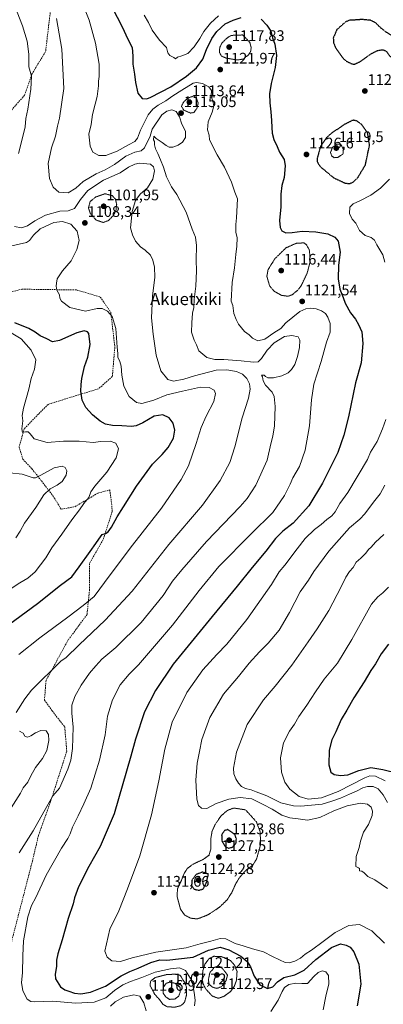
# Model space of a CAD drawing. Units: metres. Extents: x 576584 to 580025, y 4742737 to 4745090.
# Drawn here: x 577146 to 577384, y 4743718 to 4744361 of the extents above; entities that cross this region are included whole.
import ezdxf
from ezdxf.enums import TextEntityAlignment as Align

# ---------------------------------------------------------------- set-up
doc = ezdxf.new("R2010")
doc.units = ezdxf.units.M
doc.header["$MEASUREMENT"] = 0
doc.linetypes.add('TRAZOS2', pattern=[0.375, 0.25, -0.125])
doc.linetypes.add('TRAZOSX2', pattern=[1.5, 1, -0.5])
for name, color, linetype, lineweight in [('Carátula', 7, 'Continuous', 5), ('Curva de nivel maestra', 36, 'Continuous', 30), ('Curva de nivel maestra depresión', 36, 'TRAZOS2', 30), ('Curva de nivel normal', 36, 'Continuous', 0), ('Curva de nivel normal depresión', 36, 'TRAZOS2', 0), ('Punto de cota en terreno', 7, 'Continuous', 0), ('Rótulo de punto de cota en terreno', 19, 'Continuous', 0), ('Senda', 19, 'TRAZOSX2', 0), ('Texto cartográfico', 19, 'Continuous', 0)]:
    doc.layers.add(name, color=color, linetype=linetype, lineweight=lineweight)
doc.styles.add('Arial', font='txt', dxfattribs={"height": 0.2})

# ---------------------------------------------------------------- blocks, each defined once
blk = doc.blocks.new('*U164')
at = {"layer": 'Curva de nivel normal', "color": 36, "linetype": 'Continuous', "lineweight": 0}
for points in [[(577228.67, 4743713.66, 1115), (577227.32, 4743718.88, 1115), (577224.68, 4743723.1, 1115), (577220.77, 4743724.14, 1115), (577213.97, 4743722.41, 1115), (577208.4, 4743719.49, 1115), (577205.45, 4743716.62, 1115)], [(577145.85, 4743816.69, 1115), (577154.99, 4743831.2, 1115), (577167.84, 4743854.03, 1115), (577172.13, 4743859.01, 1115), (577177.56, 4743871.37, 1115), (577179.64, 4743877.24, 1115), (577180.62, 4743884.85, 1115), (577181.01, 4743898.89, 1115), (577180.08, 4743908.09, 1115), (577180.19, 4743913.2, 1115), (577182.12, 4743918.96, 1115), (577186.21, 4743926.16, 1115), (577191.76, 4743934.01, 1115), (577195.94, 4743938.85, 1115), (577199.86, 4743943.18, 1115), (577208.96, 4743950.84, 1115), (577225.5, 4743967.14, 1115), (577239.89, 4743984.73, 1115), (577246.01, 4743994.14, 1115), (577252.17, 4744001.51, 1115), (577268.24, 4744020.02, 1115), (577290.25, 4744042.93, 1115), (577294.79, 4744048.13, 1115), (577300.39, 4744056.79, 1115), (577307.74, 4744073.19, 1115), (577310.12, 4744083.83, 1115), (577311.62, 4744088.98, 1115), (577312.63, 4744095.64, 1115), (577312.98, 4744108.31, 1115), (577312.49, 4744114.78, 1115), (577311.07, 4744117.6, 1115), (577306.78, 4744122.19, 1115), (577305.17, 4744125.01, 1115), (577304.7, 4744127.54, 1115), (577304.17, 4744128.71, 1115), (577305.76, 4744128.81, 1115), (577306.78, 4744127.81, 1115), (577308.28, 4744127.08, 1115), (577312.06, 4744126.99, 1115), (577317.47, 4744128.32, 1115), (577321.5, 4744130.32, 1115), (577323.83, 4744132.34, 1115), (577325.83, 4744135.58, 1115), (577327.7, 4744140.87, 1115), (577328.89, 4744146.72, 1115), (577329.13, 4744151.58, 1115), (577328.02, 4744153.7, 1115), (577323.99, 4744154.68, 1115), (577319.16, 4744153.88, 1115), (577312.5, 4744149.91, 1115), (577307.83, 4744145.15, 1115), (577304.16, 4744139.5, 1115), (577301.84, 4744137.34, 1115), (577298.89, 4744137.14, 1115), (577290.84, 4744138.05, 1115), (577279.48, 4744138.89, 1115), (577273.56, 4744138.94, 1115), (577268.32, 4744140.26, 1115), (577263.18, 4744144.6, 1115), (577261.74, 4744148.49, 1115), (577260.1, 4744151.49, 1115), (577258.38, 4744156.82, 1115), (577258.64, 4744162.98, 1115), (577259.02, 4744169.13, 1115), (577259.9, 4744172.98, 1115), (577260.16, 4744178.09, 1115), (577261.15, 4744186.91, 1115), (577261.72, 4744196.81, 1115), (577261.52, 4744203.81, 1115), (577261.67, 4744213.48, 1115), (577261.01, 4744218.81, 1115), (577258.74, 4744224.14, 1115), (577254.94, 4744235.14, 1115), (577248.81, 4744246.8, 1115), (577245.42, 4744251.72, 1115), (577242.08, 4744258.31, 1115), (577240.08, 4744264.54, 1115), (577238.04, 4744269.35, 1115), (577236.49, 4744273.44, 1115), (577234.81, 4744276.63, 1115), (577234.19, 4744279.03, 1115), (577234.3, 4744281.26, 1115), (577233.51, 4744282.47, 1115), (577233.84, 4744284.77, 1115), (577235.37, 4744283.32, 1115), (577239.3, 4744280.69, 1115), (577241.84, 4744278.64, 1115), (577243.84, 4744277.59, 1115), (577246.17, 4744277.67, 1115), (577249.66, 4744278.94, 1115), (577252.6, 4744280.94, 1115), (577254.39, 4744283.86, 1115), (577254.48, 4744288.11, 1115), (577252.06, 4744292.69, 1115), (577250.45, 4744297.42, 1115), (577248.37, 4744300.9, 1115), (577245.56, 4744302, 1115), (577242.22, 4744301.04, 1115), (577239.03, 4744298.8, 1115), (577232.66, 4744289.42, 1115), (577231.36, 4744284.9, 1115), (577227.74, 4744277.16, 1115), (577225.46, 4744275.18, 1115), (577221.31, 4744274.27, 1115), (577215.46, 4744271.82, 1115), (577208.17, 4744266.38, 1115), (577202.03, 4744262.79, 1115), (577196.02, 4744260.1, 1115), (577187.58, 4744255.14, 1115), (577182.77, 4744250.86, 1115), (577177.73, 4744247.84, 1115), (577171.62, 4744248.26, 1115), (577168.09, 4744251.39, 1115), (577165.57, 4744257.2, 1115), (577164.66, 4744266.91, 1115), (577166.92, 4744277.21, 1115), (577169.56, 4744284.86, 1115), (577170.83, 4744291.36, 1115), (577172.12, 4744296.6, 1115), (577174.98, 4744315.84, 1115), (577173.73, 4744341.69, 1115), (577170.08, 4744361.74, 1115)]]:
    blk.add_polyline3d(points, dxfattribs=at)
blk = doc.blocks.new('*U168')
at = {"layer": 'Curva de nivel normal', "color": 36, "linetype": 'Continuous', "lineweight": 0}
blk.add_polyline3d([(577143.63, 4744022.5, 1090), (577146.32, 4744026.83, 1090), (577149.33, 4744032.16, 1090), (577156.61, 4744042.25, 1090), (577161.78, 4744050.52, 1090), (577166.04, 4744054.59, 1090), (577170.63, 4744056.8, 1090), (577173.89, 4744059.24, 1090), (577176.47, 4744063.44, 1090), (577176.96, 4744066.29, 1090), (577175.76, 4744068.42, 1090), (577173.83, 4744069.2, 1090), (577168.68, 4744068.12, 1090), (577159.88, 4744063.51, 1090), (577156.48, 4744061.69, 1090), (577154.92, 4744061.67, 1090), (577147.73, 4744064.01, 1090), (577139.69, 4744064.86, 1090)], dxfattribs=at)
blk = doc.blocks.new('*U169')
at = {"layer": 'Curva de nivel normal', "color": 36, "linetype": 'Continuous', "lineweight": 0}
blk.add_polyline3d([(577140.53, 4743989.47, 1095), (577146.17, 4743993.09, 1095), (577151.49, 4743996.1, 1095), (577156.2, 4744000.38, 1095), (577163.18, 4744009.51, 1095), (577167.16, 4744015.85, 1095), (577173.65, 4744024.88, 1095), (577180.2, 4744034.22, 1095), (577185.23, 4744040.69, 1095), (577188.03, 4744044.88, 1095), (577191.24, 4744048.83, 1095), (577192.54, 4744052.5, 1095), (577195.13, 4744056.28, 1095), (577203.14, 4744065.42, 1095), (577209.06, 4744074.74, 1095), (577210.59, 4744080.61, 1095), (577208.91, 4744084.36, 1095), (577205.15, 4744085.72, 1095), (577199.16, 4744085.35, 1095), (577194.15, 4744084.81, 1095), (577184.92, 4744085.58, 1095), (577174.75, 4744085.6, 1095), (577164.09, 4744084.85, 1095), (577155.58, 4744087.24, 1095), (577152.94, 4744090.37, 1095), (577151.69, 4744091.64, 1095), (577149.82, 4744091.71, 1095), (577147.96, 4744091.24, 1095), (577147.5, 4744093.6, 1095), (577148.21, 4744098.97, 1095), (577147.78, 4744102.43, 1095), (577148.62, 4744107.26, 1095), (577152, 4744119.64, 1095), (577153.58, 4744126.52, 1095), (577155.77, 4744132.71, 1095), (577156.56, 4744138.82, 1095), (577153.59, 4744145.15, 1095), (577147.13, 4744152.4, 1095), (577138.46, 4744157.75, 1095)], dxfattribs=at)
blk = doc.blocks.new('*U170')
at = {"layer": 'Curva de nivel normal', "color": 36, "linetype": 'Continuous', "lineweight": 0}
for points in [[(577140.46, 4743846.16, 1110), (577146.62, 4743855.63, 1110), (577148.41, 4743859.14, 1110), (577151.54, 4743862.88, 1110), (577153.44, 4743867.1, 1110), (577156.34, 4743872.52, 1110), (577160.94, 4743878.45, 1110), (577163.82, 4743883.59, 1110), (577165.24, 4743890.08, 1110), (577164.96, 4743894.01, 1110), (577163.34, 4743896.36, 1110), (577159.9, 4743896.64, 1110), (577156.36, 4743895.12, 1110), (577153.46, 4743893.1, 1110), (577151.13, 4743892.21, 1110), (577149.58, 4743892.91, 1110), (577148.32, 4743894.98, 1110), (577146.05, 4743896.14, 1110)], [(577143.85, 4743908.5, 1110), (577149.52, 4743917.32, 1110), (577153.93, 4743923, 1110), (577173.24, 4743942.24, 1110), (577176.35, 4743944.07, 1110), (577185, 4743952.64, 1110), (577202.05, 4743968.65, 1110), (577219.64, 4743987.6, 1110), (577243.5, 4744018.03, 1110), (577265.5, 4744043.84, 1110), (577277.19, 4744060, 1110), (577283.33, 4744071.75, 1110), (577286.71, 4744081.83, 1110), (577291.6, 4744100.83, 1110), (577295.58, 4744113.66, 1110), (577296.69, 4744119.52, 1110), (577296.2, 4744123, 1110), (577294.51, 4744126.63, 1110), (577291.72, 4744129.45, 1110), (577287.79, 4744131.2, 1110), (577281.57, 4744132.28, 1110), (577274.5, 4744132.08, 1110), (577260.24, 4744128.39, 1110), (577253.4, 4744126.11, 1110), (577246.66, 4744124.88, 1110), (577242.88, 4744125.78, 1110), (577238.27, 4744131.45, 1110), (577235.22, 4744141.81, 1110), (577233.41, 4744155.49, 1110), (577232.2, 4744166.15, 1110), (577232.84, 4744180.35, 1110), (577234.5, 4744192.68, 1110), (577234.24, 4744199.2, 1110), (577233.18, 4744203.82, 1110), (577231.5, 4744207.11, 1110), (577228.2, 4744210.38, 1110), (577224.98, 4744212.58, 1110), (577221.7, 4744216.33, 1110), (577219.77, 4744220.41, 1110), (577218.53, 4744224.89, 1110), (577219.63, 4744235.56, 1110), (577221.86, 4744242.75, 1110), (577224.83, 4744246.88, 1110), (577229.67, 4744251.11, 1110), (577233.16, 4744256.67, 1110), (577234.18, 4744262.1, 1110), (577233.58, 4744264.82, 1110), (577231.5, 4744266.62, 1110), (577224.47, 4744267.16, 1110), (577221.26, 4744266.56, 1110), (577217.28, 4744264.48, 1110), (577211.8, 4744260.81, 1110), (577200.9, 4744256.14, 1110), (577190.73, 4744249.3, 1110), (577185.78, 4744243.37, 1110), (577181.84, 4744237.6, 1110), (577177.77, 4744236.12, 1110), (577172.29, 4744235.78, 1110), (577163.01, 4744233.11, 1110), (577156.06, 4744229.59, 1110), (577151.14, 4744226.18, 1110), (577147.34, 4744224.91, 1110), (577142.66, 4744225.87, 1110)], [(577145.44, 4744273.48, 1110), (577147.86, 4744283.8, 1110), (577149.59, 4744290.79, 1110), (577150.06, 4744296.32, 1110), (577151.45, 4744302.4, 1110), (577153.5, 4744315.45, 1110), (577153.8, 4744324.08, 1110), (577151.98, 4744330.16, 1110), (577152.14, 4744338.35, 1110), (577150.99, 4744346.83, 1110), (577148, 4744356.94, 1110), (577144.56, 4744365.83, 1110)]]:
    blk.add_polyline3d(points, dxfattribs=at)
blk = doc.blocks.new('*U181')
at = {"layer": 'Curva de nivel normal', "color": 36, "linetype": 'Continuous', "lineweight": 0}
blk.add_polyline3d([(577145.52, 4743946.37, 1105), (577159.18, 4743957.11, 1105), (577177.52, 4743970.57, 1105), (577187.57, 4743978.24, 1105), (577194.67, 4743984.1, 1105), (577205.3, 4743998.29, 1105), (577219.9, 4744017.65, 1105), (577238.76, 4744041.83, 1105), (577251.7, 4744060.48, 1105), (577256.51, 4744069.51, 1105), (577261.34, 4744084.02, 1105), (577264.69, 4744094.58, 1105), (577267.89, 4744102.02, 1105), (577272.92, 4744111.56, 1105), (577274.16, 4744116.78, 1105), (577273.22, 4744118.87, 1105), (577269.91, 4744120.68, 1105), (577264.19, 4744120.84, 1105), (577252.5, 4744118.34, 1105), (577242.17, 4744115.97, 1105), (577233.66, 4744112.38, 1105), (577226.02, 4744110.2, 1105), (577222.45, 4744110.76, 1105), (577217.73, 4744114.8, 1105), (577214.22, 4744121.43, 1105), (577212.78, 4744128.66, 1105), (577212.32, 4744134.63, 1105), (577211.58, 4744137.71, 1105), (577210.18, 4744140.53, 1105), (577210.15, 4744142.78, 1105), (577209.73, 4744147.07, 1105), (577208.84, 4744159.26, 1105), (577206.55, 4744167.01, 1105), (577203.42, 4744170.56, 1105), (577199.91, 4744172.26, 1105), (577196.75, 4744172.17, 1105), (577189.16, 4744170.55, 1105), (577178.97, 4744172.96, 1105), (577173.42, 4744176.99, 1105), (577172.29, 4744178.95, 1105), (577172.12, 4744181.1, 1105), (577170.3, 4744184.29, 1105), (577169.88, 4744186.77, 1105), (577170.24, 4744188.85, 1105), (577170.56, 4744191.6, 1105), (577174.04, 4744196.9, 1105), (577179.72, 4744203.48, 1105), (577183.5, 4744210.76, 1105), (577184.91, 4744216.62, 1105), (577183.6, 4744222.74, 1105), (577179.55, 4744227.31, 1105), (577174.17, 4744229.15, 1105), (577168.51, 4744228.41, 1105), (577159.39, 4744224.36, 1105), (577155.03, 4744220.24, 1105), (577152.56, 4744216.7, 1105), (577150.58, 4744215.26, 1105), (577140.92, 4744213.15, 1105)], dxfattribs=at)
blk = doc.blocks.new('*U204')
at = {"layer": 'Curva de nivel normal', "color": 36, "linetype": 'Continuous', "lineweight": 0}
for points in [[(577344.51, 4743714.33, 1120), (577346.09, 4743723.23, 1120), (577348.17, 4743731.32, 1120), (577347.98, 4743736.69, 1120), (577346.26, 4743739.14, 1120), (577343.82, 4743739.62, 1120), (577341.23, 4743738.7, 1120), (577338.22, 4743736.08, 1120), (577334.08, 4743731.51, 1120), (577330.54, 4743731.46, 1120), (577326.62, 4743731.7, 1120), (577322.02, 4743730.71, 1120), (577319.17, 4743728.87, 1120), (577317.6, 4743726.2, 1120), (577315.09, 4743720.54, 1120), (577310.15, 4743713.2, 1120)], [(577260.24, 4743716.76, 1120), (577260.85, 4743720.45, 1120), (577260.11, 4743725.51, 1120), (577258.82, 4743732.96, 1120), (577254.54, 4743739.94, 1120), (577250.48, 4743741.6, 1120), (577244.65, 4743741.07, 1120), (577234.56, 4743738.92, 1120), (577226.03, 4743735.44, 1120), (577218.56, 4743732.84, 1120), (577213.53, 4743730.6, 1120), (577207.98, 4743726.96, 1120), (577202.38, 4743722.15, 1120), (577194.83, 4743719.19, 1120), (577182.52, 4743718.55, 1120), (577167.76, 4743719.84, 1120), (577155.67, 4743719.54, 1120), (577153.49, 4743719.64, 1120), (577151.01, 4743721.13, 1120), (577148.09, 4743726.65, 1120), (577147.4, 4743732.12, 1120), (577147.89, 4743738.43, 1120), (577148.16, 4743749.54, 1120), (577148.59, 4743759.3, 1120), (577151.52, 4743774.95, 1120), (577153.85, 4743782.45, 1120), (577156.6, 4743787.6, 1120), (577163.41, 4743802.28, 1120), (577173.49, 4743819.87, 1120), (577177.6, 4743826.21, 1120), (577179.02, 4743829.14, 1120), (577180.58, 4743833.62, 1120), (577184.3, 4743840.88, 1120), (577188, 4743848.86, 1120), (577192.56, 4743859.02, 1120), (577198.3, 4743877.18, 1120), (577201.89, 4743893.92, 1120), (577203.6, 4743906.13, 1120), (577206.66, 4743916.73, 1120), (577211.84, 4743926.43, 1120), (577217.6, 4743933.49, 1120), (577223.84, 4743939.51, 1120), (577246.03, 4743965.53, 1120), (577263.46, 4743988.01, 1120), (577276.3, 4744003.68, 1120), (577297.47, 4744025.18, 1120), (577311.5, 4744039, 1120), (577319.2, 4744050.09, 1120), (577322.87, 4744057.55, 1120), (577324.58, 4744061.76, 1120), (577328.88, 4744069.16, 1120), (577332.58, 4744079.84, 1120), (577335.46, 4744095.53, 1120), (577336.7, 4744112.5, 1120), (577338.38, 4744122.76, 1120), (577343.02, 4744137.73, 1120), (577346.62, 4744150.28, 1120), (577348.94, 4744156.72, 1120), (577348.9, 4744162.43, 1120), (577347.58, 4744166.52, 1120), (577345.88, 4744168.95, 1120), (577343.35, 4744170.77, 1120), (577339.76, 4744172.14, 1120), (577336, 4744172.58, 1120), (577333, 4744172.08, 1120), (577329.08, 4744170.2, 1120), (577320.03, 4744162.86, 1120), (577316.76, 4744159.21, 1120), (577312.21, 4744156.29, 1120), (577306.29, 4744152.33, 1120), (577301.82, 4744151.18, 1120), (577298.16, 4744152.8, 1120), (577295.99, 4744154.98, 1120), (577293.07, 4744157.3, 1120), (577289.15, 4744162.1, 1120), (577287.6, 4744165.17, 1120), (577286.07, 4744169.06, 1120), (577285.46, 4744174.13, 1120), (577284.26, 4744177.15, 1120), (577284.93, 4744189.15, 1120), (577286.59, 4744198.72, 1120), (577287.36, 4744207.44, 1120), (577288.06, 4744213.05, 1120), (577288.18, 4744218.36, 1120), (577287.42, 4744222.01, 1120), (577287.43, 4744224.69, 1120), (577287.3, 4744227.14, 1120), (577287.75, 4744231.52, 1120), (577288.51, 4744243.82, 1120), (577286.8, 4744248.12, 1120), (577284.49, 4744254.8, 1120), (577279.97, 4744264.45, 1120), (577275.25, 4744272.5, 1120), (577270.19, 4744282.43, 1120), (577269.9, 4744285.42, 1120), (577268.85, 4744289.02, 1120), (577269.24, 4744294.1, 1120), (577271.78, 4744300.53, 1120), (577272.92, 4744304.65, 1120), (577272.34, 4744307.63, 1120), (577271.14, 4744310.92, 1120), (577271.35, 4744314.52, 1120), (577269.72, 4744317.09, 1120), (577265.55, 4744319.15, 1120), (577261.72, 4744319.87, 1120), (577259.5, 4744319.43, 1120), (577252.16, 4744314.78, 1120), (577246.17, 4744311.17, 1120), (577241.54, 4744307.95, 1120), (577236.56, 4744305.11, 1120), (577233.21, 4744302.5, 1120), (577230.16, 4744298.8, 1120), (577225.03, 4744288.8, 1120), (577223.11, 4744283.55, 1120), (577221.37, 4744281.28, 1120), (577217.17, 4744279.1, 1120), (577209.84, 4744275.05, 1120), (577202.51, 4744272.23, 1120), (577197.74, 4744272.08, 1120), (577193.83, 4744274.26, 1120), (577192.06, 4744278.24, 1120), (577191.25, 4744286.08, 1120), (577192.84, 4744292.41, 1120), (577193.77, 4744298.96, 1120), (577195.33, 4744305.68, 1120), (577196.81, 4744310.77, 1120), (577197.6, 4744317.64, 1120), (577197.54, 4744320.8, 1120), (577198.06, 4744323.8, 1120), (577198.11, 4744331.81, 1120), (577195.55, 4744345.51, 1120), (577191.54, 4744360.47, 1120), (577189, 4744367.08, 1120)]]:
    blk.add_polyline3d(points, dxfattribs=at)
blk = doc.blocks.new('*U220')
at = {"layer": 'Curva de nivel maestra', "color": 36, "linetype": 'Continuous', "lineweight": 30}
blk.add_polyline3d([(577135.44, 4743963.17, 1100), (577157.75, 4743979.51, 1100), (577172.73, 4743991.51, 1100), (577180.16, 4743997.09, 1100), (577184.94, 4744003.51, 1100), (577192.25, 4744013.49, 1100), (577195.78, 4744018.83, 1100), (577197.84, 4744021.55, 1100), (577199.9, 4744024.56, 1100), (577202.08, 4744025.34, 1100), (577203.9, 4744026.33, 1100), (577206.2, 4744029.54, 1100), (577209.83, 4744036.12, 1100), (577214.02, 4744042.67, 1100), (577222.38, 4744056.18, 1100), (577232.79, 4744070.6, 1100), (577239.16, 4744076.81, 1100), (577243.08, 4744081.37, 1100), (577246.54, 4744087.67, 1100), (577247.57, 4744092.89, 1100), (577246.42, 4744097.41, 1100), (577243.82, 4744100.89, 1100), (577239.67, 4744102.88, 1100), (577233.98, 4744101.92, 1100), (577226.64, 4744097.59, 1100), (577222.2, 4744095.55, 1100), (577219.08, 4744095.17, 1100), (577212.96, 4744095.61, 1100), (577206.75, 4744095.74, 1100), (577202.18, 4744096.81, 1100), (577198.71, 4744098.76, 1100), (577193.63, 4744102.88, 1100), (577189.24, 4744107.62, 1100), (577187.03, 4744112.36, 1100), (577186.08, 4744118.33, 1100), (577186.38, 4744122.55, 1100), (577186.65, 4744126.51, 1100), (577188.42, 4744134.4, 1100), (577190.72, 4744140.55, 1100), (577192.27, 4744148.72, 1100), (577191.32, 4744155.94, 1100), (577190.37, 4744157.06, 1100), (577188.17, 4744157.7, 1100), (577183.51, 4744156.35, 1100), (577172.17, 4744151.46, 1100), (577167.51, 4744150.54, 1100), (577163.74, 4744152.47, 1100), (577159.46, 4744154.4, 1100), (577156.22, 4744156.86, 1100), (577152.13, 4744159.1, 1100), (577142.84, 4744162.9, 1100)], dxfattribs=at)
blk = doc.blocks.new('*U221')
at = {"layer": 'Curva de nivel maestra', "color": 36, "linetype": 'Continuous', "lineweight": 30}
for points in [[(577206.54, 4744368.88, 1125), (577213, 4744356.26, 1125), (577216.73, 4744348.08, 1125), (577219.52, 4744342.6, 1125), (577220.15, 4744337.08, 1125), (577220, 4744331.92, 1125), (577221.2, 4744325.34, 1125), (577221.73, 4744319.74, 1125), (577223.32, 4744312.97, 1125), (577226.06, 4744309.43, 1125), (577229.11, 4744309.27, 1125), (577231.84, 4744310.2, 1125), (577244.84, 4744316.95, 1125), (577255.16, 4744323.88, 1125), (577261.56, 4744329.53, 1125), (577265.73, 4744335.15, 1125), (577268.21, 4744341.33, 1125), (577271.57, 4744348.67, 1125), (577274.91, 4744353.26, 1125), (577280.35, 4744358.08, 1125), (577285.61, 4744360.59, 1125), (577290.84, 4744362.36, 1125)], [(577303.83, 4744361.1, 1125), (577307.6, 4744357.34, 1125), (577310.12, 4744353.3, 1125), (577311.26, 4744349.1, 1125), (577312.85, 4744344.96, 1125), (577313.88, 4744337.54, 1125), (577313.12, 4744329.68, 1125), (577310.37, 4744319.09, 1125), (577309.35, 4744312.54, 1125), (577309.52, 4744306.47, 1125), (577310.33, 4744300.72, 1125), (577310.57, 4744295.02, 1125), (577310.98, 4744290.36, 1125), (577311.04, 4744286.69, 1125), (577312.22, 4744282.62, 1125), (577314.37, 4744278.09, 1125), (577315.87, 4744274.29, 1125), (577318.84, 4744269.49, 1125), (577319.68, 4744265.52, 1125), (577318.84, 4744257.82, 1125), (577317.45, 4744252.6, 1125), (577316.81, 4744246.98, 1125), (577316.86, 4744238.6, 1125), (577315.97, 4744229.81, 1125), (577316.28, 4744225.14, 1125), (577317.5, 4744222.91, 1125), (577320.06, 4744221.67, 1125), (577324.22, 4744221.82, 1125), (577330.74, 4744222.82, 1125), (577339.6, 4744222.43, 1125), (577347.48, 4744220.96, 1125), (577352.11, 4744218.92, 1125), (577354.25, 4744216.12, 1125), (577355.5, 4744209.1, 1125), (577354.44, 4744200.56, 1125), (577354.2, 4744191.6, 1125), (577355.39, 4744184.86, 1125), (577357.47, 4744179.53, 1125), (577358.84, 4744175.83, 1125), (577362.3, 4744169.53, 1125), (577365.63, 4744165.2, 1125), (577367.42, 4744161.75, 1125), (577369.76, 4744157.09, 1125), (577370.26, 4744149.29, 1125), (577369.27, 4744136.82, 1125), (577365.47, 4744123.66, 1125), (577360.93, 4744101.61, 1125), (577357.84, 4744089.51, 1125), (577353.96, 4744078.24, 1125), (577344.03, 4744058.16, 1125), (577335.14, 4744043.48, 1125), (577324.79, 4744032.14, 1125), (577318.1, 4744026.92, 1125), (577313.26, 4744022.07, 1125), (577307.05, 4744013.68, 1125), (577297.98, 4744003.05, 1125), (577288.22, 4743990.92, 1125), (577271.86, 4743971.14, 1125), (577246.41, 4743939.93, 1125), (577234.8, 4743922.79, 1125), (577227.58, 4743908.85, 1125), (577221.68, 4743891.04, 1125), (577218.78, 4743879.94, 1125), (577207.9, 4743842.19, 1125), (577198.67, 4743820.86, 1125), (577191.31, 4743807.86, 1125), (577184.6, 4743794.53, 1125), (577181.84, 4743787.49, 1125), (577180.96, 4743783.38, 1125), (577177.79, 4743773.82, 1125), (577173.92, 4743760.01, 1125), (577171.1, 4743750.77, 1125), (577170.25, 4743746.68, 1125), (577170.1, 4743742.54, 1125), (577169.31, 4743737.44, 1125), (577169.47, 4743734.48, 1125), (577172.86, 4743729.22, 1125), (577175.64, 4743727.26, 1125), (577178.17, 4743726.53, 1125), (577181.84, 4743725.04, 1125), (577186.17, 4743724.65, 1125), (577192.48, 4743725.75, 1125), (577202.09, 4743729.63, 1125), (577212.48, 4743736.36, 1125), (577217.98, 4743739.36, 1125), (577223.54, 4743741.43, 1125), (577231.83, 4743745.1, 1125), (577237.64, 4743746.79, 1125), (577242.17, 4743746.78, 1125), (577259.5, 4743748.67, 1125), (577269.5, 4743753.27, 1125), (577277.16, 4743755.09, 1125), (577282.83, 4743753.46, 1125), (577290.66, 4743749.19, 1125), (577294.65, 4743745.85, 1125), (577296.84, 4743742.24, 1125), (577299.3, 4743736.18, 1125), (577303.12, 4743730.5, 1125), (577308, 4743728.11, 1125), (577311.47, 4743729.3, 1125), (577314.64, 4743732.63, 1125), (577318.71, 4743735.26, 1125), (577325.8, 4743737.02, 1125), (577332.05, 4743740.08, 1125), (577339.62, 4743747.15, 1125), (577349.87, 4743754.9, 1125), (577355.67, 4743757.24, 1125), (577359.37, 4743756.55, 1125), (577362.02, 4743755.06, 1125), (577364.4, 4743752.12, 1125), (577367.78, 4743744.16, 1125), (577369.03, 4743731.08, 1125), (577366.73, 4743716.78, 1125)]]:
    blk.add_polyline3d(points, dxfattribs=at)
blk = doc.blocks.new('5PATER')
at = {"layer": 'Carátula', "linetype": 'Continuous', "lineweight": 5}
h = blk.add_hatch(color=250, dxfattribs=at)
edge = h.paths.add_edge_path()
edge.add_ellipse((0, 0.01), major_axis=(-1.33, -1.34), ratio=0.999422, start_angle=0, end_angle=360)

msp = doc.modelspace()

# ---------------------------------------------------------------- linework, layer by layer
at = {"layer": 'Curva de nivel maestra', "color": 36, "linetype": 'Continuous', "lineweight": 30}
msp.add_polyline3d([(577387.15, 4743953.06, 1150), (577382.24, 4743946.82, 1150), (577378.59, 4743940.23, 1150), (577375.6, 4743935.76, 1150), (577371.15, 4743928.4, 1150), (577364.49, 4743917.94, 1150), (577359.86, 4743909.94, 1150), (577356.08, 4743903.94, 1150), (577352.71, 4743895.85, 1150), (577350.18, 4743890.52, 1150), (577348.43, 4743883.85, 1150), (577348.06, 4743874.18, 1150), (577349.5, 4743869.38, 1150), (577351.58, 4743868.03, 1150), (577355.69, 4743867.28, 1150), (577360.49, 4743867.76, 1150), (577367.82, 4743870.54, 1150), (577375.61, 4743872.43, 1150), (577383.31, 4743871.22, 1150), (577393.28, 4743868.86, 1150)], dxfattribs=at)
at = {"layer": 'Curva de nivel maestra depresión', "color": 36, "linetype": 'TRAZOS2', "lineweight": 30}
for points in [[(577365.06, 4744331.88, 1125), (577368.49, 4744333.4, 1125), (577375.15, 4744338.26, 1125), (577379.82, 4744340.7, 1125), (577383.47, 4744341.28, 1125), (577385.62, 4744340.38, 1125), (577387.59, 4744337.57, 1125), (577391.83, 4744333.8, 1125), (577396.08, 4744333, 1125), (577401.36, 4744334.57, 1125), (577407.01, 4744338.34, 1125), (577409.72, 4744342.38, 1125), (577412.59, 4744344.8, 1125), (577417.99, 4744346.85, 1125), (577421.6, 4744349.21, 1125), (577423.59, 4744352.01, 1125), (577424.38, 4744355.34, 1125), (577424.18, 4744360.79, 1125), (577422.39, 4744366.47, 1125)], [(577403.6, 4744360.92, 1125), (577403.78, 4744357.46, 1125), (577403.08, 4744349.77, 1125), (577397.36, 4744349.89, 1125), (577389.02, 4744350.66, 1125), (577385.48, 4744352.79, 1125), (577382.1, 4744355.41, 1125), (577378.63, 4744358.89, 1125), (577375.26, 4744360.48, 1125), (577369.82, 4744360.99, 1125), (577364.49, 4744360.59, 1125), (577361.82, 4744360.62, 1125), (577358.96, 4744359.34, 1125), (577353.28, 4744354.27, 1125), (577351.03, 4744348.96, 1125), (577351.25, 4744345.76, 1125), (577352.61, 4744342.26, 1125), (577357.19, 4744335.89, 1125), (577359.5, 4744333.81, 1125), (577363.43, 4744331.93, 1125), (577365.06, 4744331.88, 1125)], [(577361.82, 4744253.81, 1125), (577363.94, 4744254.76, 1125), (577367.1, 4744257.76, 1125), (577372.04, 4744266.08, 1125), (577374.71, 4744278.88, 1125), (577373.5, 4744286.71, 1125), (577369.62, 4744292.33, 1125), (577366.06, 4744294.84, 1125), (577363.82, 4744295.21, 1125), (577358.17, 4744292.36, 1125), (577349.4, 4744286.36, 1125), (577346.46, 4744283.64, 1125), (577342.79, 4744278.31, 1125), (577340.4, 4744269.98, 1125), (577340.43, 4744268.16, 1125), (577342.56, 4744264.89, 1125), (577351.21, 4744257.66, 1125), (577358.78, 4744254.11, 1125), (577361.82, 4744253.81, 1125)], [(577282.76, 4743819.79, 1125), (577285.19, 4743820.56, 1125), (577287.54, 4743823.07, 1125), (577287.69, 4743825.95, 1125), (577286.74, 4743828.86, 1125), (577282, 4743831.96, 1125), (577279.81, 4743831.22, 1125), (577278.08, 4743828.41, 1125), (577278.34, 4743824.07, 1125), (577280.73, 4743820.6, 1125), (577282.76, 4743819.79, 1125)], [(577263.03, 4743792.33, 1125), (577265.89, 4743793.06, 1125), (577268.01, 4743796.91, 1125), (577269.39, 4743802.86, 1125), (577265.55, 4743804.26, 1125), (577261.45, 4743802.58, 1125), (577258.74, 4743799.22, 1125), (577258.42, 4743795.43, 1125), (577260.09, 4743793.06, 1125), (577263.03, 4743792.33, 1125)]]:
    msp.add_polyline3d(points, dxfattribs=at)
at = {"layer": 'Curva de nivel normal', "color": 36, "linetype": 'Continuous', "lineweight": 0}
for points in [[(577227.52, 4744363.81, 1130), (577230.23, 4744359.05, 1130), (577232.65, 4744354.13, 1130), (577237.57, 4744347.47, 1130), (577241.97, 4744342.8, 1130), (577242.9, 4744339.23, 1130), (577244.21, 4744337.42, 1130), (577246.75, 4744336.1, 1130), (577247.88, 4744335.23, 1130), (577249.14, 4744336.48, 1130), (577252.16, 4744337.23, 1130), (577255.95, 4744338.83, 1130), (577260.16, 4744343.05, 1130), (577263.72, 4744348.48, 1130), (577266.36, 4744353.2, 1130), (577270.78, 4744358.6, 1130), (577275.98, 4744363.34, 1130)], [(577387.82, 4744256.76, 1130), (577381.9, 4744250.85, 1130), (577375.49, 4744246.16, 1130), (577368.49, 4744242.49, 1130), (577364.1, 4744240.68, 1130), (577361.86, 4744238.39, 1130), (577361.64, 4744234.35, 1130), (577363.31, 4744230.62, 1130), (577365.76, 4744228.04, 1130), (577368.11, 4744223.25, 1130), (577371.89, 4744219.9, 1130), (577375.86, 4744218.62, 1130), (577377.9, 4744216.96, 1130), (577379.59, 4744213.85, 1130), (577383.32, 4744207.36, 1130), (577384.81, 4744202.44, 1130)], [(577385.47, 4744099.79, 1130), (577383.26, 4744093.57, 1130), (577379.63, 4744085.3, 1130), (577375.44, 4744078.37, 1130), (577373.3, 4744073.63, 1130), (577360.52, 4744052.16, 1130), (577355.29, 4744044.83, 1130), (577352.26, 4744039.5, 1130), (577350.06, 4744036.83, 1130), (577346.87, 4744034.5, 1130), (577343.16, 4744031.16, 1130), (577338.71, 4744027.96, 1130), (577332.59, 4744022.03, 1130), (577327.54, 4744015.28, 1130), (577319.32, 4744004.72, 1130), (577315.72, 4744000.36, 1130), (577310.76, 4743992.05, 1130), (577294.64, 4743969.06, 1130), (577281.45, 4743952.96, 1130), (577274.83, 4743946.31, 1130), (577265.74, 4743936.3, 1130), (577255.29, 4743921.52, 1130), (577245.85, 4743902.02, 1130), (577240.86, 4743884.39, 1130), (577237.01, 4743863.69, 1130), (577232.29, 4743841.48, 1130), (577224.69, 4743814.86, 1130), (577216.6, 4743793.28, 1130), (577210.94, 4743778.84, 1130), (577205, 4743766.87, 1130), (577201.66, 4743752.47, 1130), (577203.32, 4743748.61, 1130), (577206.43, 4743746.22, 1130), (577211.99, 4743745.7, 1130), (577219.54, 4743748.11, 1130), (577235.17, 4743751.99, 1130), (577254.83, 4743754.74, 1130), (577264.02, 4743757.36, 1130), (577270.92, 4743759.08, 1130), (577277.02, 4743760.92, 1130), (577280.76, 4743760.64, 1130), (577286.87, 4743757.56, 1130), (577292.09, 4743756.1, 1130), (577298.16, 4743754.11, 1130), (577305.45, 4743752.06, 1130), (577311.34, 4743748.98, 1130), (577315.96, 4743747, 1130), (577319.53, 4743745.21, 1130), (577322.16, 4743744.92, 1130), (577325.83, 4743745.94, 1130), (577329.62, 4743748.08, 1130), (577332.66, 4743750.66, 1130), (577336.78, 4743753.29, 1130), (577344.5, 4743758.83, 1130), (577352.32, 4743764.8, 1130), (577361.15, 4743769.24, 1130), (577368.16, 4743770.02, 1130), (577376.18, 4743765.86, 1130), (577384.58, 4743757.7, 1130)], [(577384.66, 4744056.97, 1135), (577381.59, 4744051.16, 1135), (577377.3, 4744045.83, 1135), (577371.73, 4744038.16, 1135), (577368.47, 4744034.7, 1135), (577361.69, 4744029.1, 1135), (577348.16, 4744013.8, 1135), (577338.38, 4744000.51, 1135), (577334.74, 4743994.84, 1135), (577329.41, 4743987.17, 1135), (577322.51, 4743973.7, 1135), (577315.62, 4743962.26, 1135), (577308.52, 4743953.7, 1135), (577302.79, 4743948.12, 1135), (577296.06, 4743940.56, 1135), (577289.01, 4743931.92, 1135), (577279.36, 4743920.47, 1135), (577270.45, 4743905.18, 1135), (577265.1, 4743890.79, 1135), (577263.68, 4743882.85, 1135), (577261.98, 4743875.34, 1135), (577261.12, 4743864.14, 1135)], [(577383.97, 4744024.6, 1140), (577378.52, 4744019.58, 1140), (577375.82, 4744016.32, 1140), (577373.97, 4744014.78, 1140), (577372.28, 4744012.53, 1140), (577369.07, 4744009.17, 1140), (577366.04, 4744006.51, 1140), (577364.07, 4744003.17, 1140), (577361.64, 4744000.51, 1140), (577359.28, 4743996.84, 1140), (577356.22, 4743990.38, 1140), (577348.12, 4743975.13, 1140), (577340.5, 4743962.96, 1140), (577334.54, 4743954.62, 1140), (577323.84, 4743939.24, 1140), (577312.98, 4743925.6, 1140), (577305.44, 4743916.71, 1140), (577294.82, 4743900.52, 1140), (577287.86, 4743882.52, 1140), (577285.76, 4743872.16, 1140), (577285.96, 4743868.43, 1140), (577287.45, 4743865.03, 1140), (577289.1, 4743862.17, 1140), (577291.07, 4743860.17, 1140), (577293.71, 4743858.88, 1140), (577297.39, 4743857.84, 1140), (577300.66, 4743856.53, 1140), (577307.62, 4743854.01, 1140), (577316.7, 4743849.49, 1140), (577324.99, 4743847.48, 1140), (577329.8, 4743847.14, 1140), (577343.73, 4743848.48, 1140), (577350.15, 4743850.43, 1140), (577355.82, 4743852.48, 1140), (577361.56, 4743855.12, 1140), (577366.23, 4743857.06, 1140), (577370.26, 4743859.21, 1140), (577373.47, 4743860.17, 1140), (577377.09, 4743860.12, 1140), (577380.28, 4743858.67, 1140), (577383.59, 4743854.58, 1140), (577386.46, 4743849.68, 1140)], [(577387.15, 4743990.26, 1145), (577383.49, 4743986.49, 1145), (577380.15, 4743983.9, 1145), (577375.96, 4743979.1, 1145), (577363.24, 4743956.17, 1145), (577353.82, 4743940.74, 1145), (577345.12, 4743930.28, 1145), (577339.32, 4743921.9, 1145), (577333.72, 4743913.18, 1145)], [(577333.72, 4743913.18, 1145), (577328.47, 4743905.81, 1145), (577325.63, 4743900.86, 1145), (577322.42, 4743896.17, 1145), (577318.51, 4743888.52, 1145), (577316.46, 4743878.85, 1145), (577317.28, 4743869.45, 1145), (577319.46, 4743862.91, 1145), (577322.73, 4743858.45, 1145), (577328.7, 4743853.61, 1145), (577334.65, 4743851.82, 1145), (577343.28, 4743852.76, 1145), (577354.28, 4743856.73, 1145), (577371.55, 4743865.68, 1145), (577374.92, 4743867.05, 1145), (577378.67, 4743866.81, 1145), (577384.92, 4743863.84, 1145)], [(577261.12, 4743864.14, 1135), (577261.8, 4743851.84, 1135), (577262.86, 4743847.73, 1135), (577264.87, 4743845.9, 1135), (577268.36, 4743845.76, 1135), (577274.4, 4743848.93, 1135), (577282.74, 4743851.82, 1135), (577290.18, 4743852.89, 1135), (577297.86, 4743852.07, 1135), (577305.32, 4743848.27, 1135), (577311.09, 4743845.26, 1135), (577317.33, 4743841.36, 1135), (577322.55, 4743839.58, 1135), (577328.07, 4743838.9, 1135), (577334.19, 4743838.1, 1135), (577342.15, 4743839.77, 1135), (577351.49, 4743844.28, 1135), (577360.15, 4743847.54, 1135), (577368.82, 4743849.3, 1135), (577373.49, 4743848.66, 1135), (577375.68, 4743846.7, 1135), (577376.71, 4743844.08, 1135), (577376.44, 4743841.06, 1135), (577374.08, 4743835.37, 1135), (577370.79, 4743830.3, 1135), (577368.77, 4743824.29, 1135), (577367.86, 4743820.26, 1135), (577365.98, 4743814.27, 1135), (577365.76, 4743807.85, 1135), (577367.52, 4743806.97, 1135), (577368.27, 4743806.53, 1135), (577368.08, 4743805, 1135), (577369.68, 4743804.72, 1135), (577371.31, 4743803.81, 1135), (577373.55, 4743801.22, 1135), (577378.15, 4743799.13, 1135), (577386.39, 4743793.55, 1135)]]:
    msp.add_polyline3d(points, dxfattribs=at)
at = {"layer": 'Curva de nivel normal depresión', "color": 36, "linetype": 'TRAZOS2', "lineweight": 0}
for points in [[(577288.51, 4744334.54, 1120), (577292.23, 4744335.18, 1120), (577295.4, 4744337.65, 1120), (577297.02, 4744340.14, 1120), (577297.4, 4744342.7, 1120), (577296.51, 4744346.02, 1120), (577291.83, 4744350.9, 1120), (577284.33, 4744350.6, 1120), (577281.21, 4744348.58, 1120), (577278.21, 4744345.57, 1120), (577276.82, 4744342.67, 1120), (577276.67, 4744339.52, 1120), (577277.92, 4744337.13, 1120), (577281.16, 4744335.71, 1120), (577288.51, 4744334.54, 1120)], [(577257.74, 4744299.88, 1115), (577259.98, 4744300.27, 1115), (577261.9, 4744302.86, 1115), (577262.76, 4744306.35, 1115), (577261.71, 4744309.38, 1115), (577259.83, 4744311.07, 1115), (577255.82, 4744309.56, 1115), (577253.06, 4744306.86, 1115), (577251.8, 4744304.27, 1115), (577253.45, 4744301.75, 1115), (577257.74, 4744299.88, 1115)], [(577351.61, 4744270.75, 1120), (577353.96, 4744270.92, 1120), (577357.36, 4744273.1, 1120), (577357.61, 4744276.35, 1120), (577355.82, 4744279.68, 1120), (577353.5, 4744279.62, 1120), (577350.52, 4744277.52, 1120), (577349.24, 4744274.15, 1120), (577349.97, 4744271.91, 1120), (577351.61, 4744270.75, 1120)], [(577200.65, 4744228.43, 1105), (577204.04, 4744229.66, 1105), (577207.4, 4744233.12, 1105), (577209.08, 4744236.47, 1105), (577209.5, 4744240.48, 1105), (577208.64, 4744243.61, 1105), (577206.68, 4744245.98, 1105), (577201.84, 4744247.18, 1105), (577195.9, 4744245.12, 1105), (577192.14, 4744242.11, 1105), (577191.06, 4744237.93, 1105), (577192.26, 4744234.32, 1105), (577196.03, 4744230.04, 1105), (577200.65, 4744228.43, 1105)], [(577321.42, 4744180.25, 1120), (577324.16, 4744181.24, 1120), (577327.56, 4744183.99, 1120), (577329.99, 4744186.96, 1120), (577333.98, 4744195.4, 1120), (577335.92, 4744202.81, 1120), (577335.47, 4744210.25, 1120), (577333.52, 4744213.78, 1120), (577331.83, 4744215.13, 1120), (577326.73, 4744214.81, 1120), (577320.08, 4744211.83, 1120), (577312.84, 4744204.72, 1120), (577308.42, 4744197.65, 1120), (577307.63, 4744193.28, 1120), (577309.37, 4744187.16, 1120), (577312.33, 4744183.55, 1120), (577317.18, 4744180.85, 1120), (577321.42, 4744180.25, 1120)], [(577262.02, 4743773.59, 1130), (577265.65, 4743774.87, 1130), (577269.58, 4743776.49, 1130), (577276.93, 4743781.49, 1130), (577281.69, 4743786.1, 1130), (577284.82, 4743791.04, 1130), (577287.25, 4743796.53, 1130), (577289.67, 4743800.53, 1130), (577293.78, 4743805.19, 1130), (577298.23, 4743808.53, 1130), (577300.84, 4743812.53, 1130), (577303.55, 4743822.19, 1130), (577303.25, 4743830.53, 1130), (577300.77, 4743837.03, 1130), (577293.69, 4743844.86, 1130), (577286.02, 4743846.01, 1130), (577281.83, 4743844.48, 1130), (577277.76, 4743840.98, 1130), (577273.87, 4743835.31, 1130), (577271.8, 4743830.86, 1130), (577271.05, 4743826.19, 1130), (577271.1, 4743819.53, 1130), (577269.82, 4743815.24, 1130), (577266.51, 4743812.72, 1130), (577259.13, 4743809.22, 1130), (577255.6, 4743806.52, 1130), (577253.38, 4743802.86, 1130), (577251.69, 4743798.53, 1130), (577249.22, 4743793.29, 1130), (577248.97, 4743788.18, 1130), (577251.22, 4743779.92, 1130), (577253.74, 4743776.26, 1130), (577257.79, 4743774.12, 1130), (577262.02, 4743773.59, 1130)], [(577275.97, 4743721.76, 1120), (577279.77, 4743723.13, 1120), (577283.6, 4743725.94, 1120), (577286.3, 4743729.48, 1120), (577287.76, 4743733.44, 1120), (577288.16, 4743739.28, 1120), (577286.52, 4743743.42, 1120), (577283.83, 4743746.42, 1120), (577280.02, 4743748.24, 1120), (577277.46, 4743749.13, 1120), (577272.98, 4743749.19, 1120), (577269.77, 4743747.5, 1120), (577267.16, 4743744.04, 1120), (577265.76, 4743739.7, 1120), (577265.37, 4743734.21, 1120), (577266.05, 4743731.02, 1120), (577267.65, 4743727.95, 1120), (577271.88, 4743723.26, 1120), (577275.97, 4743721.76, 1120)], [(577274.86, 4743728.24, 1115), (577277.92, 4743729.3, 1115), (577280.9, 4743733.14, 1115), (577281.94, 4743736.98, 1115), (577278.01, 4743741.93, 1115), (577275.89, 4743742.8, 1115), (577273.51, 4743742.1, 1115), (577270.37, 4743738.51, 1115), (577269.39, 4743733.52, 1115), (577270.01, 4743730.82, 1115), (577272.04, 4743729.08, 1115), (577274.86, 4743728.24, 1115)], [(577247.5, 4743715.94, 1115), (577251.51, 4743717, 1115), (577253.79, 4743719.06, 1115), (577255.07, 4743723.7, 1115), (577255.21, 4743728.34, 1115), (577254.37, 4743731.4, 1115), (577250.88, 4743736.87, 1115), (577247.86, 4743737.57, 1115), (577242.01, 4743737.22, 1115), (577234.72, 4743735.36, 1115), (577231.54, 4743732.83, 1115), (577231.4, 4743729.99, 1115), (577234.31, 4743724.44, 1115), (577237.44, 4743720.9, 1115), (577239.83, 4743717.8, 1115), (577242.51, 4743716.26, 1115), (577247.5, 4743715.94, 1115)], [(577244.02, 4743721.08, 1110), (577247.4, 4743721.19, 1110), (577249.96, 4743723.04, 1110), (577251, 4743725.77, 1110), (577251.04, 4743728.87, 1110), (577247.64, 4743731.58, 1110), (577244.17, 4743732.28, 1110), (577241.74, 4743731.54, 1110), (577239.76, 4743728.71, 1110), (577239.96, 4743725.09, 1110), (577241.56, 4743722.59, 1110), (577244.02, 4743721.08, 1110)]]:
    msp.add_polyline3d(points, dxfattribs=at)
at = {"layer": 'Senda', "color": 19, "linetype": 'TRAZOSX2', "lineweight": 0}
for points in [[(577166.75, 4744371.31, 1114.99), (577163.05, 4744340.09, 1112.36), (577154.05, 4744325.28, 1110.16), (577149.29, 4744311.52, 1109.12), (577125.47, 4744284.53, 1104.59)], [(577126.63, 4744179.62, 1101.65), (577147.57, 4744184.86, 1103.05), (577183.15, 4744184.39, 1105.82), (577198.7, 4744179.76, 1106.26), (577205.64, 4744169.83, 1104.87), (577208.29, 4744147.01, 1104.48), (577206.64, 4744127.83, 1103.8), (577197.71, 4744119.89, 1101.99), (577164.63, 4744109.64, 1096.69), (577149.09, 4744093.77, 1094.92), (577145.78, 4744081.86, 1093.6), (577148.1, 4744073.92, 1092.37), (577154.05, 4744067.64, 1091.09), (577160.33, 4744059.7, 1089.49), (577167.94, 4744049.78, 1090.96), (577173.23, 4744041.18, 1092.91), (577182.16, 4744042.83, 1094.15), (577197.37, 4744051.76, 1095.85), (577204.98, 4744053.75, 1096.99), (577205.97, 4744046.47, 1097.51), (577206.64, 4744039.86, 1098.39), (577200.68, 4744021.34, 1100.13), (577191.75, 4744005.79, 1101.12), (577191.75, 4743988.59, 1103.5), (577190.1, 4743972.39, 1106.32), (577177.86, 4743955.85, 1107.99), (577163.31, 4743929.39, 1110.31), (577162.32, 4743916.49, 1111.32), (577167.28, 4743909.55, 1112.66), (577175.55, 4743898.97, 1112.87), (577176.87, 4743883.09, 1114.1), (577166.35, 4743850.42, 1114.85), (577158.41, 4743828.19, 1115.93), (577154.45, 4743811.52, 1117.3), (577139.4, 4743753.36, 1118.17)]]:
    msp.add_polyline3d(points, dxfattribs=at)

# ---------------------------------------------------------------- block references
at = {"layer": 'Curva de nivel maestra', "color": 36, "linetype": 'Continuous', "lineweight": 30}
for name in ['*U221', '*U220']:
    msp.add_blockref(name, (0, 0), dxfattribs=at)
at = {"layer": 'Curva de nivel normal', "color": 36, "linetype": 'Continuous', "lineweight": 0}
for name in ['*U204', '*U164', '*U170', '*U181', '*U169', '*U168']:
    msp.add_blockref(name, (0, 0), dxfattribs=at)
at = {"layer": 'Punto de cota en terreno', "linetype": 'Continuous', "lineweight": 0}
for p in [(577283, 4744343, 1117.83), (577277.17, 4744328.27, 1121.97), (577371.68, 4744314.29, 1127.68), (577257, 4744307, 1113.64), (577251.56, 4744299.86, 1115.05), (577333.51, 4744272.84, 1126.6), (577353, 4744277, 1119.5), (577201, 4744239, 1101.95), (577188.71, 4744228.13, 1108.34), (577317, 4744197, 1116.44), (577330.71, 4744176.89, 1121.54), (577283, 4743825, 1123.86), (577276.24, 4743814.02, 1127.51), (577263, 4743799, 1124.28), (577233.87, 4743790.73, 1131.66), (577261.34, 4743737.64, 1121.21), (577275, 4743737, 1112.57), (577245, 4743727, 1107.72), (577230.15, 4743722.73, 1116.94)]:
    msp.add_blockref('5PATER', p, dxfattribs=at)

# ---------------------------------------------------------------- texts
at = {"layer": 'Rótulo de punto de cota en terreno', "color": 19, "linetype": 'Continuous', "lineweight": 0, "style": 'Arial'}
for s, p in [('1117,83', (577284.76, 4744344.76)), ('1121,97', (577278.93, 4744330.03)), ('1127,68', (577373.44, 4744316.05)), ('1113,64', (577258.76, 4744308.76)), ('1115,05', (577253.32, 4744301.62)), ('1119,5', (577354.76, 4744278.76)), ('1126,6', (577335.27, 4744274.6)), ('1101,95', (577202.76, 4744240.76)), ('1108,34', (577190.47, 4744229.89)), ('1116,44', (577318.76, 4744198.76)), ('1121,54', (577332.47, 4744178.65)), ('1123,86', (577284.76, 4743826.76)), ('1127,51', (577278, 4743815.78)), ('1124,28', (577264.76, 4743800.76)), ('1131,66', (577235.63, 4743792.49)), ('1121,21', (577263.1, 4743739.4)), ('1116,94', (577231.91, 4743724.49)), ('1107,72', (577246.76, 4743728.76)), ('1112,57', (577276.76, 4743725.61))]:
    msp.add_text(s, height=7, dxfattribs=at).set_placement(p, align=Align.BOTTOM_LEFT)
at = {"layer": 'Texto cartográfico', "color": 19, "linetype": 'Continuous', "lineweight": 0, "style": 'Arial'}
msp.add_text('Akuetxiki', height=8, dxfattribs=at).set_placement((577254.79, 4744178.46), align=Align.MIDDLE_CENTER)

doc.saveas('drawing.dxf')
